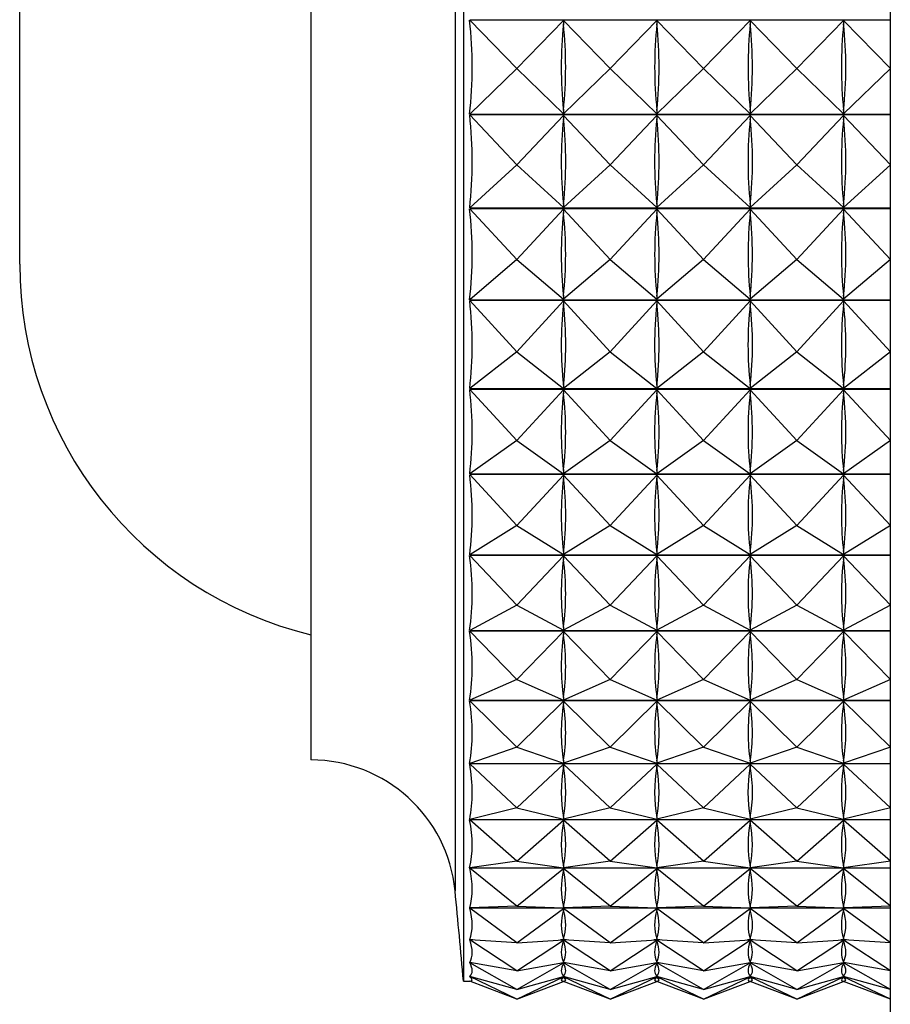
# Model space of a CAD drawing. Units: millimetres. Extents: x 5 to 995, y 5 to 995.
# Drawn here: x 37 to 60, y 480 to 505 of the extents above; entities that cross this region are included whole.
import ezdxf

# ---------------------------------------------------------------- set-up
doc = ezdxf.new("R2010")
doc.units = ezdxf.units.MM

msp = doc.modelspace()

# ---------------------------------------------------------------- linework, layer by layer
at = {"color": 7, "linetype": 'Continuous', "lineweight": 25}
for p, q in [((59.824, 486.7), (59.824, 533.133)), ((48.624, 529.84), (48.624, 480.133)), ((44.624, 524.466), (44.624, 485.933)), ((36.982, 498.933), (36.982, 512.933)), ((59.824, 505.33), (48.788, 505.33)), ((50.024, 504.06), (48.788, 505.33)), ((50.024, 504.06), (51.249, 505.319)), ((52.474, 504.06), (51.249, 505.319)), ((51.249, 505.319), (51.249, 505.23)), ((52.474, 504.06), (53.699, 505.319)), ((54.924, 504.06), (53.699, 505.319)), ((53.699, 505.319), (53.699, 505.23)), ((54.924, 504.06), (56.149, 505.319)), ((57.374, 504.06), (56.149, 505.319)), ((56.149, 505.319), (56.149, 505.23)), ((57.374, 504.06), (58.599, 505.319)), ((59.824, 504.06), (58.599, 505.319)), ((58.599, 505.319), (58.599, 505.23)), ((50.024, 504.06), (48.788, 502.865)), ((50.024, 504.06), (51.249, 502.875)), ((52.474, 504.06), (51.249, 502.875)), ((52.474, 504.06), (53.699, 502.875)), ((54.924, 504.06), (53.699, 502.875)), ((54.924, 504.06), (56.149, 502.875)), ((57.374, 504.06), (56.149, 502.875)), ((57.374, 504.06), (58.599, 502.875)), ((59.824, 504.06), (58.599, 502.875)), ((48.788, 502.865), (59.824, 502.865)), ((51.249, 502.965), (51.249, 502.875)), ((53.699, 502.965), (53.699, 502.875)), ((56.149, 502.965), (56.149, 502.875)), ((58.599, 502.965), (58.599, 502.875)), ((59.824, 502.844), (48.788, 502.844)), ((50.024, 501.537), (48.788, 502.844)), ((50.024, 501.537), (51.249, 502.832)), ((52.474, 501.537), (51.249, 502.832)), ((51.249, 502.832), (51.249, 502.744)), ((52.474, 501.537), (53.699, 502.832)), ((54.924, 501.537), (53.699, 502.832)), ((53.699, 502.832), (53.699, 502.744)), ((54.924, 501.537), (56.149, 502.832)), ((57.374, 501.537), (56.149, 502.832)), ((56.149, 502.832), (56.149, 502.744)), ((57.374, 501.537), (58.599, 502.832)), ((59.824, 501.537), (58.599, 502.832)), ((58.599, 502.832), (58.599, 502.744)), ((50.024, 501.537), (48.788, 500.407)), ((50.024, 501.537), (51.249, 500.417)), ((52.474, 501.537), (51.249, 500.417)), ((52.474, 501.537), (53.699, 500.417)), ((54.924, 501.537), (53.699, 500.417)), ((54.924, 501.537), (56.149, 500.417)), ((57.374, 501.537), (56.149, 500.417)), ((57.374, 501.537), (58.599, 500.417)), ((59.824, 501.537), (58.599, 500.417)), ((48.788, 500.407), (59.824, 500.407)), ((59.824, 500.386), (48.788, 500.386)), ((50.024, 499.055), (48.788, 500.386)), ((50.024, 499.055), (51.249, 500.374)), ((51.249, 500.505), (51.249, 500.417)), ((52.474, 499.055), (51.249, 500.374)), ((51.249, 500.374), (51.249, 500.288)), ((52.474, 499.055), (53.699, 500.374)), ((53.699, 500.505), (53.699, 500.417)), ((54.924, 499.055), (53.699, 500.374)), ((53.699, 500.374), (53.699, 500.288)), ((54.924, 499.055), (56.149, 500.374)), ((56.149, 500.505), (56.149, 500.417)), ((57.374, 499.055), (56.149, 500.374)), ((56.149, 500.374), (56.149, 500.288)), ((57.374, 499.055), (58.599, 500.374)), ((58.599, 500.505), (58.599, 500.417)), ((59.824, 499.055), (58.599, 500.374)), ((58.599, 500.374), (58.599, 500.288)), ((50.024, 499.055), (48.788, 498)), ((50.024, 499.055), (51.249, 498.01)), ((52.474, 499.055), (51.249, 498.01)), ((52.474, 499.055), (53.699, 498.01)), ((54.924, 499.055), (53.699, 498.01)), ((54.924, 499.055), (56.149, 498.01)), ((57.374, 499.055), (56.149, 498.01)), ((57.374, 499.055), (58.599, 498.01)), ((59.824, 499.055), (58.599, 498.01)), ((48.788, 498), (59.824, 498)), ((59.824, 497.98), (48.788, 497.98)), ((50.024, 496.637), (48.788, 497.98)), ((50.024, 496.637), (51.249, 497.968)), ((51.249, 498.096), (51.249, 498.01)), ((52.474, 496.637), (51.249, 497.968)), ((51.249, 497.968), (51.249, 497.884)), ((52.474, 496.637), (53.699, 497.968)), ((53.699, 498.096), (53.699, 498.01)), ((54.924, 496.637), (53.699, 497.968)), ((53.699, 497.968), (53.699, 497.884)), ((54.924, 496.637), (56.149, 497.968)), ((56.149, 498.096), (56.149, 498.01)), ((57.374, 496.637), (56.149, 497.968)), ((56.149, 497.968), (56.149, 497.884)), ((57.374, 496.637), (58.599, 497.968)), ((58.599, 498.096), (58.599, 498.01)), ((59.824, 496.637), (58.599, 497.968)), ((58.599, 497.968), (58.599, 497.884)), ((50.024, 496.637), (48.788, 495.668)), ((50.024, 496.637), (51.249, 495.676)), ((52.474, 496.637), (51.249, 495.676)), ((52.474, 496.637), (53.699, 495.676)), ((54.924, 496.637), (53.699, 495.676)), ((54.924, 496.637), (56.149, 495.676)), ((57.374, 496.637), (56.149, 495.676)), ((57.374, 496.637), (58.599, 495.676)), ((59.824, 496.637), (58.599, 495.676)), ((48.788, 495.668), (59.824, 495.668)), ((59.824, 495.648), (48.788, 495.648)), ((50.024, 494.306), (48.788, 495.648)), ((50.024, 494.306), (51.249, 495.637)), ((51.249, 495.76), (51.249, 495.676)), ((52.474, 494.306), (51.249, 495.637)), ((51.249, 495.637), (51.249, 495.556)), ((52.474, 494.306), (53.699, 495.637)), ((53.699, 495.76), (53.699, 495.676)), ((54.924, 494.306), (53.699, 495.637)), ((53.699, 495.637), (53.699, 495.556)), ((54.924, 494.306), (56.149, 495.637)), ((56.149, 495.76), (56.149, 495.676)), ((57.374, 494.306), (56.149, 495.637)), ((56.149, 495.637), (56.149, 495.556)), ((57.374, 494.306), (58.599, 495.637)), ((58.599, 495.76), (58.599, 495.676)), ((59.824, 494.306), (58.599, 495.637)), ((58.599, 495.637), (58.599, 495.556)), ((50.024, 494.306), (48.788, 493.431)), ((50.024, 494.306), (51.249, 493.439)), ((52.474, 494.306), (51.249, 493.439)), ((52.474, 494.306), (53.699, 493.439)), ((54.924, 494.306), (53.699, 493.439)), ((54.924, 494.306), (56.149, 493.439)), ((57.374, 494.306), (56.149, 493.439)), ((57.374, 494.306), (58.599, 493.439)), ((59.824, 494.306), (58.599, 493.439)), ((48.788, 493.431), (59.824, 493.431)), ((59.824, 493.413), (48.788, 493.413)), ((50.024, 492.083), (48.788, 493.413)), ((50.024, 492.083), (51.249, 493.401)), ((51.249, 493.519), (51.249, 493.439)), ((52.474, 492.083), (51.249, 493.401)), ((51.249, 493.401), (51.249, 493.325)), ((52.474, 492.083), (53.699, 493.401)), ((53.699, 493.519), (53.699, 493.439)), ((54.924, 492.083), (53.699, 493.401)), ((53.699, 493.401), (53.699, 493.325)), ((54.924, 492.083), (56.149, 493.401)), ((56.149, 493.519), (56.149, 493.439)), ((57.374, 492.083), (56.149, 493.401)), ((56.149, 493.401), (56.149, 493.325)), ((57.374, 492.083), (58.599, 493.401)), ((58.599, 493.519), (58.599, 493.439)), ((59.824, 492.083), (58.599, 493.401)), ((58.599, 493.401), (58.599, 493.325)), ((50.024, 492.083), (48.788, 491.312)), ((50.024, 492.083), (51.249, 491.318)), ((52.474, 492.083), (51.249, 491.318)), ((52.474, 492.083), (53.699, 491.318)), ((54.924, 492.083), (53.699, 491.318)), ((54.924, 492.083), (56.149, 491.318)), ((57.374, 492.083), (56.149, 491.318)), ((57.374, 492.083), (58.599, 491.318)), ((59.824, 492.083), (58.599, 491.318)), ((48.788, 491.312), (59.824, 491.312)), ((59.824, 491.294), (48.788, 491.294)), ((50.024, 489.99), (48.788, 491.294)), ((50.024, 489.99), (51.249, 491.283)), ((51.249, 491.394), (51.249, 491.318)), ((52.474, 489.99), (51.249, 491.283)), ((51.249, 491.283), (51.249, 491.211)), ((52.474, 489.99), (53.699, 491.283)), ((53.699, 491.394), (53.699, 491.318)), ((54.924, 489.99), (53.699, 491.283)), ((53.699, 491.283), (53.699, 491.211)), ((54.924, 489.99), (56.149, 491.283)), ((56.149, 491.394), (56.149, 491.318)), ((57.374, 489.99), (56.149, 491.283)), ((56.149, 491.283), (56.149, 491.211)), ((57.374, 489.99), (58.599, 491.283)), ((58.599, 491.394), (58.599, 491.318)), ((59.824, 489.99), (58.599, 491.283)), ((58.599, 491.283), (58.599, 491.211)), ((50.024, 489.99), (48.788, 489.328)), ((50.024, 489.99), (51.249, 489.334)), ((52.474, 489.99), (51.249, 489.334)), ((52.474, 489.99), (53.699, 489.334)), ((54.924, 489.99), (53.699, 489.334)), ((54.924, 489.99), (56.149, 489.334)), ((57.374, 489.99), (56.149, 489.334)), ((57.374, 489.99), (58.599, 489.334)), ((59.824, 489.99), (58.599, 489.334)), ((48.788, 489.328), (59.824, 489.328)), ((59.824, 489.312), (48.788, 489.312)), ((50.024, 488.046), (48.788, 489.312)), ((50.024, 488.046), (51.249, 489.301)), ((51.249, 489.405), (51.249, 489.334)), ((52.474, 488.046), (51.249, 489.301)), ((51.249, 489.301), (51.249, 489.235)), ((52.474, 488.046), (53.699, 489.301)), ((53.699, 489.405), (53.699, 489.334)), ((54.924, 488.046), (53.699, 489.301)), ((53.699, 489.301), (53.699, 489.235)), ((54.924, 488.046), (56.149, 489.301)), ((56.149, 489.405), (56.149, 489.334)), ((57.374, 488.046), (56.149, 489.301)), ((56.149, 489.301), (56.149, 489.235)), ((57.374, 488.046), (58.599, 489.301)), ((58.599, 489.405), (58.599, 489.334)), ((59.824, 488.046), (58.599, 489.301)), ((58.599, 489.301), (58.599, 489.235)), ((50.024, 488.046), (48.788, 487.5)), ((50.024, 488.046), (51.249, 487.505)), ((52.474, 488.046), (51.249, 487.505)), ((52.474, 488.046), (53.699, 487.505)), ((54.924, 488.046), (53.699, 487.505)), ((54.924, 488.046), (56.149, 487.505)), ((57.374, 488.046), (56.149, 487.505)), ((57.374, 488.046), (58.599, 487.505)), ((59.824, 488.046), (58.599, 487.505)), ((48.788, 487.5), (59.824, 487.5)), ((59.824, 487.485), (48.788, 487.485)), ((50.024, 486.268), (48.788, 487.485)), ((50.024, 486.268), (51.249, 487.474)), ((51.249, 487.57), (51.249, 487.505)), ((52.474, 486.268), (51.249, 487.474)), ((51.249, 487.474), (51.249, 487.415)), ((52.474, 486.268), (53.699, 487.474)), ((53.699, 487.57), (53.699, 487.505)), ((54.924, 486.268), (53.699, 487.474)), ((53.699, 487.474), (53.699, 487.415)), ((54.924, 486.268), (56.149, 487.474)), ((56.149, 487.57), (56.149, 487.505)), ((57.374, 486.268), (56.149, 487.474)), ((56.149, 487.474), (56.149, 487.415)), ((57.374, 486.268), (58.599, 487.474)), ((58.599, 487.57), (58.599, 487.505)), ((59.824, 486.268), (58.599, 487.474)), ((58.599, 487.474), (58.599, 487.415)), ((59.824, 478.733), (59.824, 486.7)), ((50.024, 486.268), (48.788, 485.844)), ((50.024, 486.268), (51.249, 485.848)), ((52.474, 486.268), (51.249, 485.848)), ((52.474, 486.268), (53.699, 485.848)), ((54.924, 486.268), (53.699, 485.848)), ((54.924, 486.268), (56.149, 485.848)), ((57.374, 486.268), (56.149, 485.848)), ((57.374, 486.268), (58.599, 485.848)), ((59.824, 486.268), (58.599, 485.848)), ((48.788, 485.844), (59.824, 485.844)), ((59.824, 485.83), (48.788, 485.83)), ((50.024, 484.675), (48.788, 485.83)), ((50.024, 484.675), (51.249, 485.82)), ((51.249, 485.907), (51.249, 485.848)), ((52.474, 484.675), (51.249, 485.82)), ((51.249, 485.82), (51.249, 485.768)), ((52.474, 484.675), (53.699, 485.82)), ((53.699, 485.907), (53.699, 485.848)), ((54.924, 484.675), (53.699, 485.82)), ((53.699, 485.82), (53.699, 485.768)), ((54.924, 484.675), (56.149, 485.82)), ((56.149, 485.907), (56.149, 485.848)), ((57.374, 484.675), (56.149, 485.82)), ((56.149, 485.82), (56.149, 485.768)), ((57.374, 484.675), (58.599, 485.82)), ((58.599, 485.907), (58.599, 485.848)), ((59.824, 484.675), (58.599, 485.82)), ((58.599, 485.82), (58.599, 485.768)), ((50.024, 484.675), (48.788, 484.375)), ((50.024, 484.675), (51.249, 484.378)), ((52.474, 484.675), (51.249, 484.378)), ((52.474, 484.675), (53.699, 484.378)), ((54.924, 484.675), (53.699, 484.378)), ((54.924, 484.675), (56.149, 484.378)), ((57.374, 484.675), (56.149, 484.378)), ((57.374, 484.675), (58.599, 484.378)), ((59.824, 484.675), (58.599, 484.378)), ((48.788, 484.375), (59.824, 484.375)), ((59.824, 484.363), (48.788, 484.363)), ((50.024, 483.279), (48.788, 484.363)), ((50.024, 483.279), (51.249, 484.354)), ((51.249, 484.431), (51.249, 484.378)), ((52.474, 483.279), (51.249, 484.354)), ((51.249, 484.354), (51.249, 484.309)), ((52.474, 483.279), (53.699, 484.354)), ((53.699, 484.431), (53.699, 484.378)), ((54.924, 483.279), (53.699, 484.354)), ((53.699, 484.354), (53.699, 484.309)), ((54.924, 483.279), (56.149, 484.354)), ((56.149, 484.431), (56.149, 484.378)), ((57.374, 483.279), (56.149, 484.354)), ((56.149, 484.354), (56.149, 484.309)), ((57.374, 483.279), (58.599, 484.354)), ((58.599, 484.431), (58.599, 484.378)), ((59.824, 483.279), (58.599, 484.354)), ((58.599, 484.354), (58.599, 484.309)), ((50.024, 483.279), (48.788, 483.108)), ((50.024, 483.279), (51.249, 483.109)), ((52.474, 483.279), (51.249, 483.109)), ((52.474, 483.279), (53.699, 483.109)), ((54.924, 483.279), (53.699, 483.109)), ((54.924, 483.279), (56.149, 483.109)), ((57.374, 483.279), (56.149, 483.109)), ((57.374, 483.279), (58.599, 483.109)), ((59.824, 483.279), (58.599, 483.109)), ((48.788, 483.108), (59.824, 483.108)), ((59.824, 483.098), (48.788, 483.098)), ((50.024, 482.096), (48.788, 483.098)), ((50.024, 482.096), (51.249, 483.089)), ((51.249, 483.155), (51.249, 483.109)), ((52.474, 482.096), (51.249, 483.089)), ((51.249, 483.089), (51.249, 483.051)), ((52.474, 482.096), (53.699, 483.089)), ((53.699, 483.155), (53.699, 483.109)), ((54.924, 482.096), (53.699, 483.089)), ((53.699, 483.089), (53.699, 483.051)), ((54.924, 482.096), (56.149, 483.089)), ((56.149, 483.155), (56.149, 483.109)), ((57.374, 482.096), (56.149, 483.089)), ((56.149, 483.089), (56.149, 483.051)), ((57.374, 482.096), (58.599, 483.089)), ((58.599, 483.155), (58.599, 483.109)), ((59.824, 482.096), (58.599, 483.089)), ((58.599, 483.089), (58.599, 483.051)), ((50.024, 482.096), (48.788, 482.054)), ((48.788, 482.054), (59.824, 482.054)), ((59.824, 482.046), (48.788, 482.046)), ((50.024, 481.135), (48.788, 482.046)), ((50.024, 482.096), (51.249, 482.054)), ((50.024, 481.135), (51.249, 482.038)), ((52.474, 482.096), (51.249, 482.054)), ((51.249, 482.092), (51.249, 482.054)), ((52.474, 481.135), (51.249, 482.038)), ((51.249, 482.038), (51.249, 482.008)), ((52.474, 482.096), (53.699, 482.054)), ((52.474, 481.135), (53.699, 482.038)), ((54.924, 482.096), (53.699, 482.054)), ((53.699, 482.092), (53.699, 482.054)), ((54.924, 481.135), (53.699, 482.038)), ((53.699, 482.038), (53.699, 482.008)), ((54.924, 482.096), (56.149, 482.054)), ((54.924, 481.135), (56.149, 482.038)), ((57.374, 482.096), (56.149, 482.054)), ((56.149, 482.092), (56.149, 482.054)), ((57.374, 481.135), (56.149, 482.038)), ((56.149, 482.038), (56.149, 482.008)), ((57.374, 482.096), (58.599, 482.054)), ((57.374, 481.135), (58.599, 482.038)), ((59.824, 482.096), (58.599, 482.054)), ((58.599, 482.092), (58.599, 482.054)), ((59.824, 481.135), (58.599, 482.038)), ((58.599, 482.038), (58.599, 482.008)), ((50.024, 481.135), (48.788, 481.222)), ((48.875, 481.216), (48.788, 481.216)), ((50.024, 480.405), (48.788, 481.216)), ((50.024, 481.135), (51.249, 481.222)), ((50.024, 480.405), (51.249, 481.209)), ((51.325, 481.216), (51.173, 481.216)), ((51.249, 481.251), (51.249, 481.222)), ((52.474, 481.135), (51.249, 481.222)), ((52.474, 480.405), (51.249, 481.209)), ((51.249, 481.209), (51.249, 481.188)), ((52.474, 481.135), (53.699, 481.222)), ((52.474, 480.405), (53.699, 481.209)), ((53.775, 481.216), (53.623, 481.216)), ((53.699, 481.251), (53.699, 481.222)), ((54.924, 481.135), (53.699, 481.222)), ((54.924, 480.405), (53.699, 481.209)), ((53.699, 481.209), (53.699, 481.188)), ((54.924, 481.135), (56.149, 481.222)), ((54.924, 480.405), (56.149, 481.209)), ((56.225, 481.216), (56.073, 481.216)), ((56.149, 481.251), (56.149, 481.222)), ((57.374, 481.135), (56.149, 481.222)), ((57.374, 480.405), (56.149, 481.209)), ((56.149, 481.209), (56.149, 481.188)), ((57.374, 481.135), (58.599, 481.222)), ((57.374, 480.405), (58.599, 481.209)), ((58.675, 481.216), (58.523, 481.216)), ((58.599, 481.251), (58.599, 481.222)), ((59.824, 481.135), (58.599, 481.222)), ((59.824, 480.405), (58.599, 481.209)), ((58.599, 481.209), (58.599, 481.188)), ((50.024, 480.405), (48.788, 480.622)), ((48.811, 480.618), (48.788, 480.618)), ((50.024, 479.914), (48.788, 480.618)), ((50.024, 480.405), (51.249, 480.62)), ((50.024, 479.914), (51.249, 480.612)), ((51.261, 480.618), (51.236, 480.618)), ((51.249, 480.642), (51.249, 480.62)), ((52.474, 480.405), (51.249, 480.62)), ((52.474, 479.914), (51.249, 480.612)), ((51.249, 480.612), (51.249, 480.599)), ((52.474, 480.405), (53.699, 480.62)), ((52.474, 479.914), (53.699, 480.612)), ((53.711, 480.618), (53.686, 480.618)), ((53.699, 480.642), (53.699, 480.62)), ((54.924, 480.405), (53.699, 480.62)), ((54.924, 479.914), (53.699, 480.612)), ((53.699, 480.612), (53.699, 480.599)), ((54.924, 480.405), (56.149, 480.62)), ((54.924, 479.914), (56.149, 480.612)), ((56.161, 480.618), (56.136, 480.618)), ((56.149, 480.642), (56.149, 480.62)), ((57.374, 480.405), (56.149, 480.62)), ((57.374, 479.914), (56.149, 480.612)), ((56.149, 480.612), (56.149, 480.599)), ((57.374, 480.405), (58.599, 480.62)), ((57.374, 479.914), (58.599, 480.612)), ((58.611, 480.618), (58.586, 480.618)), ((58.599, 480.642), (58.599, 480.62)), ((59.824, 480.405), (58.599, 480.62)), ((59.824, 479.914), (58.599, 480.612)), ((58.599, 480.612), (58.599, 480.599)), ((48.624, 480.133), (48.788, 480.133)), ((50.024, 479.914), (48.788, 480.258)), ((48.795, 480.256), (48.788, 480.256)), ((50.024, 479.665), (48.788, 480.256)), ((48.788, 480.133), (48.788, 480.133)), ((50.024, 479.665), (48.788, 480.133)), ((50.024, 479.662), (48.788, 480.133)), ((50.024, 479.914), (51.249, 480.255)), ((50.024, 479.665), (51.249, 480.25)), ((51.249, 480.268), (51.249, 480.255)), ((52.474, 479.914), (51.249, 480.255)), ((52.474, 479.665), (51.249, 480.25)), ((51.249, 480.25), (51.249, 480.246)), ((51.249, 480.134), (51.249, 480.129)), ((52.474, 479.914), (53.699, 480.255)), ((52.474, 479.665), (53.699, 480.25)), ((53.699, 480.268), (53.699, 480.255)), ((54.924, 479.914), (53.699, 480.255)), ((54.924, 479.665), (53.699, 480.25)), ((53.699, 480.25), (53.699, 480.246)), ((53.699, 480.134), (53.699, 480.129)), ((54.924, 479.914), (56.149, 480.255)), ((54.924, 479.665), (56.149, 480.25)), ((56.149, 480.268), (56.149, 480.255)), ((57.374, 479.914), (56.149, 480.255)), ((57.374, 479.665), (56.149, 480.25)), ((56.149, 480.25), (56.149, 480.246)), ((56.149, 480.134), (56.149, 480.129)), ((57.374, 479.914), (58.599, 480.255)), ((57.374, 479.665), (58.599, 480.25)), ((58.599, 480.268), (58.599, 480.255)), ((59.824, 479.914), (58.599, 480.255)), ((59.824, 479.665), (58.599, 480.25)), ((58.599, 480.25), (58.599, 480.246)), ((58.599, 480.134), (58.599, 480.129)), ((50.024, 479.665), (51.249, 480.129)), ((50.024, 479.662), (51.249, 480.129)), ((52.474, 479.665), (51.249, 480.129)), ((52.474, 479.662), (51.249, 480.129)), ((52.474, 479.665), (53.699, 480.129)), ((52.474, 479.662), (53.699, 480.129)), ((54.924, 479.665), (53.699, 480.129)), ((54.924, 479.662), (53.699, 480.129)), ((54.924, 479.665), (56.149, 480.129)), ((54.924, 479.662), (56.149, 480.129)), ((57.374, 479.665), (56.149, 480.129)), ((57.374, 479.662), (56.149, 480.129)), ((57.374, 479.665), (58.599, 480.129)), ((57.374, 479.662), (58.599, 480.129)), ((59.824, 479.665), (58.599, 480.129)), ((59.824, 479.662), (58.599, 480.129))]:
    msp.add_line(p, q, dxfattribs=at)
at = {"color": 8, "linetype": 'Continuous', "lineweight": 25}
msp.add_line((48.405, 527.644), (48.405, 482.504), dxfattribs=at)
at = {"color": 7, "linetype": 'Continuous', "lineweight": 25}
for centre, radius, start, end in [((46.982, 498.933), 10, 180, 256.3565), ((44.624, 482.133), 3.8, 5.5962, 90), ((-151.603, 462.906), 200.966, 4.91752, 5.59624)]:
    msp.add_arc(centre, radius, start, end, dxfattribs=at)
for centre, major_axis, ratio, start_param, end_param in [((-11.343, 505.933), (60.192, -2.248), 0.426996, 6.251214, 6.347047), ((111.39, 505.933), (60.192, 2.248), 0.426996, 3.081621, 3.169674), ((-8.893, 505.933), (60.192, -2.248), 0.426996, 6.255104, 6.343157), ((113.84, 505.933), (60.192, 2.248), 0.426996, 3.081621, 3.169674), ((-6.443, 505.933), (60.192, -2.248), 0.426996, 6.255104, 6.343157), ((116.29, 505.933), (60.192, 2.248), 0.426996, 3.081621, 3.169674), ((-3.993, 505.933), (60.192, -2.248), 0.426996, 6.255104, 6.343157), ((118.74, 505.933), (60.192, 2.248), 0.426996, 3.081621, 3.169674), ((-1.543, 505.933), (60.192, -2.248), 0.426996, 6.255104, 6.343157), ((-11.343, 505.933), (60.16, -5.24), 0.41992, 6.271827, 6.36766), ((111.39, 505.933), (60.16, 5.24), 0.41992, 3.061008, 3.149061), ((-8.893, 505.933), (60.16, -5.24), 0.41992, 6.275717, 6.36377), ((113.84, 505.933), (60.16, 5.24), 0.41992, 3.061008, 3.149061), ((-6.443, 505.933), (60.16, -5.24), 0.41992, 6.275717, 6.36377), ((116.29, 505.933), (60.16, 5.24), 0.41992, 3.061008, 3.149061), ((-3.993, 505.933), (60.16, -5.24), 0.41992, 6.275717, 6.36377), ((118.74, 505.933), (60.16, 5.24), 0.41992, 3.061008, 3.149061), ((-1.543, 505.933), (60.16, -5.24), 0.41992, 6.275717, 6.36377), ((-11.343, 505.933), (60.109, -8.104), 0.407495, 0.006966, 0.102798), ((111.39, 505.933), (60.109, 8.104), 0.407495, 3.042685, 3.130737), ((-8.893, 505.933), (60.109, -8.104), 0.407495, 0.010856, 0.098908), ((113.84, 505.933), (60.109, 8.104), 0.407495, 3.042685, 3.130737), ((-6.443, 505.933), (60.109, -8.104), 0.407495, 0.010856, 0.098908), ((116.29, 505.933), (60.109, 8.104), 0.407495, 3.042685, 3.130737), ((-3.993, 505.933), (60.109, -8.104), 0.407495, 0.010856, 0.098908), ((118.74, 505.933), (60.109, 8.104), 0.407495, 3.042685, 3.130737), ((-1.543, 505.933), (60.109, -8.104), 0.407495, 0.010856, 0.098908), ((-11.343, 505.933), (60.053, -10.785), 0.390286, 0.022061, 0.117893), ((111.39, 505.933), (60.053, 10.785), 0.390286, 3.027589, 3.115641), ((-8.893, 505.933), (60.053, -10.785), 0.390286, 0.025951, 0.114004), ((113.84, 505.933), (60.053, 10.785), 0.390286, 3.027589, 3.115641), ((-6.443, 505.933), (60.053, -10.785), 0.390286, 0.025951, 0.114004), ((116.29, 505.933), (60.053, 10.785), 0.390286, 3.027589, 3.115641), ((-3.993, 505.933), (60.053, -10.785), 0.390286, 0.025951, 0.114004), ((118.74, 505.933), (60.053, 10.785), 0.390286, 3.027589, 3.115641), ((-1.543, 505.933), (60.053, -10.785), 0.390286, 0.025951, 0.114004), ((-11.343, 505.933), (60.001, -13.248), 0.368975, 0.033372, 0.129204), ((111.39, 505.933), (60.001, 13.248), 0.368975, 3.016279, 3.104331), ((-8.893, 505.933), (60.001, -13.248), 0.368975, 0.037262, 0.125314), ((113.84, 505.933), (60.001, 13.248), 0.368975, 3.016279, 3.104331), ((-6.443, 505.933), (60.001, -13.248), 0.368975, 0.037262, 0.125314), ((116.29, 505.933), (60.001, 13.248), 0.368975, 3.016279, 3.104331), ((-3.993, 505.933), (60.001, -13.248), 0.368975, 0.037262, 0.125314), ((118.74, 505.933), (60.001, 13.248), 0.368975, 3.016279, 3.104331), ((-1.543, 505.933), (60.001, -13.248), 0.368975, 0.037262, 0.125314), ((-11.343, 505.933), (59.964, -15.474), 0.344278, 0.040696, 0.136528), ((111.39, 505.933), (59.964, 15.474), 0.344278, 3.008954, 3.097006), ((-8.893, 505.933), (59.964, -15.474), 0.344278, 0.044586, 0.132639), ((113.84, 505.933), (59.964, 15.474), 0.344278, 3.008954, 3.097006), ((-6.443, 505.933), (59.964, -15.474), 0.344278, 0.044586, 0.132639), ((116.29, 505.933), (59.964, 15.474), 0.344278, 3.008954, 3.097006), ((-3.993, 505.933), (59.964, -15.474), 0.344278, 0.044586, 0.132639), ((118.74, 505.933), (59.964, 15.474), 0.344278, 3.008954, 3.097006), ((-1.543, 505.933), (59.964, -15.474), 0.344278, 0.044586, 0.132639), ((-11.343, 505.933), (59.945, -17.46), 0.316869, 0.044114, 0.139946), ((111.39, 505.933), (59.945, 17.46), 0.316869, 3.005536, 3.093588), ((-8.893, 505.933), (59.945, -17.46), 0.316869, 0.048004, 0.136056), ((113.84, 505.933), (59.945, 17.46), 0.316869, 3.005536, 3.093588), ((-6.443, 505.933), (59.945, -17.46), 0.316869, 0.048004, 0.136056), ((116.29, 505.933), (59.945, 17.46), 0.316869, 3.005536, 3.093588), ((-3.993, 505.933), (59.945, -17.46), 0.316869, 0.048004, 0.136056), ((118.74, 505.933), (59.945, 17.46), 0.316869, 3.005536, 3.093588), ((-1.543, 505.933), (59.945, -17.46), 0.316869, 0.048004, 0.136056), ((-11.343, 505.933), (59.946, -19.208), 0.287344, 0.043894, 0.139726), ((111.39, 505.933), (59.946, 19.208), 0.287344, 3.005757, 3.093809), ((-8.893, 505.933), (59.946, -19.208), 0.287344, 0.047784, 0.135836), ((113.84, 505.933), (59.946, 19.208), 0.287344, 3.005757, 3.093809), ((-6.443, 505.933), (59.946, -19.208), 0.287344, 0.047784, 0.135836), ((116.29, 505.933), (59.946, 19.208), 0.287344, 3.005757, 3.093809), ((-3.993, 505.933), (59.946, -19.208), 0.287344, 0.047784, 0.135836), ((118.74, 505.933), (59.946, 19.208), 0.287344, 3.005757, 3.093809), ((-1.543, 505.933), (59.946, -19.208), 0.287344, 0.047784, 0.135836), ((-11.343, 505.933), (59.965, -20.727), 0.256203, 0.04041, 0.136242), ((111.39, 505.933), (59.965, 20.727), 0.256203, 3.00924, 3.097293), ((-8.893, 505.933), (59.965, -20.727), 0.256203, 0.0443, 0.132352), ((113.84, 505.933), (59.965, 20.727), 0.256203, 3.00924, 3.097293), ((-6.443, 505.933), (59.965, -20.727), 0.256203, 0.0443, 0.132352), ((116.29, 505.933), (59.965, 20.727), 0.256203, 3.00924, 3.097293), ((-3.993, 505.933), (59.965, -20.727), 0.256203, 0.0443, 0.132352), ((118.74, 505.933), (59.965, 20.727), 0.256203, 3.00924, 3.097293), ((-1.543, 505.933), (59.965, -20.727), 0.256203, 0.0443, 0.132352), ((-11.343, 505.933), (59.998, -22.029), 0.223853, 0.034089, 0.129921), ((111.39, 505.933), (59.998, 22.029), 0.223853, 3.015562, 3.103614), ((-8.893, 505.933), (59.998, -22.029), 0.223853, 0.037979, 0.126031), ((113.84, 505.933), (59.998, 22.029), 0.223853, 3.015562, 3.103614), ((-6.443, 505.933), (59.998, -22.029), 0.223853, 0.037979, 0.126031), ((116.29, 505.933), (59.998, 22.029), 0.223853, 3.015562, 3.103614), ((-3.993, 505.933), (59.998, -22.029), 0.223853, 0.037979, 0.126031), ((118.74, 505.933), (59.998, 22.029), 0.223853, 3.015562, 3.103614), ((-1.543, 505.933), (59.998, -22.029), 0.223853, 0.037979, 0.126031), ((-11.343, 505.933), (60.038, -23.123), 0.190613, 0.025364, 0.121197), ((111.39, 505.933), (60.038, 23.123), 0.190613, 3.024286, 3.112338), ((-8.893, 505.933), (60.038, -23.123), 0.190613, 0.029254, 0.117307), ((113.84, 505.933), (60.038, 23.123), 0.190613, 3.024286, 3.112338), ((-6.443, 505.933), (60.038, -23.123), 0.190613, 0.029254, 0.117307), ((116.29, 505.933), (60.038, 23.123), 0.190613, 3.024286, 3.112338), ((-3.993, 505.933), (60.038, -23.123), 0.190613, 0.029254, 0.117307), ((118.74, 505.933), (60.038, 23.123), 0.190613, 3.024286, 3.112338), ((-1.543, 505.933), (60.038, -23.123), 0.190613, 0.029254, 0.117307), ((-11.343, 505.933), (60.082, -24.02), 0.156729, 0.01466, 0.110493), ((111.39, 505.933), (60.082, 24.02), 0.156729, 3.03499, 3.123042), ((-8.893, 505.933), (60.082, -24.02), 0.156729, 0.01855, 0.106603), ((113.84, 505.933), (60.082, 24.02), 0.156729, 3.03499, 3.123042), ((-6.443, 505.933), (60.082, -24.02), 0.156729, 0.01855, 0.106603), ((116.29, 505.933), (60.082, 24.02), 0.156729, 3.03499, 3.123042), ((-3.993, 505.933), (60.082, -24.02), 0.156729, 0.01855, 0.106603), ((118.74, 505.933), (60.082, 24.02), 0.156729, 3.03499, 3.123042), ((-1.543, 505.933), (60.082, -24.02), 0.156729, 0.01855, 0.106603), ((-11.343, 505.933), (60.124, -24.728), 0.122391, 0.00238, 0.098212), ((111.39, 505.933), (60.124, 24.728), 0.122391, 3.047271, 3.135323), ((-8.893, 505.933), (60.124, -24.728), 0.122391, 0.00627, 0.094322), ((113.84, 505.933), (60.124, 24.728), 0.122391, 3.047271, 3.135323), ((-6.443, 505.933), (60.124, -24.728), 0.122391, 0.00627, 0.094322), ((116.29, 505.933), (60.124, 24.728), 0.122391, 3.047271, 3.135323), ((-3.993, 505.933), (60.124, -24.728), 0.122391, 0.00627, 0.094322), ((118.74, 505.933), (60.124, 24.728), 0.122391, 3.047271, 3.135323), ((-1.543, 505.933), (60.124, -24.728), 0.122391, 0.00627, 0.094322), ((-11.343, 505.933), (60.159, -25.254), 0.087742, 6.272086, 6.367918), ((111.39, 505.933), (60.159, 25.254), 0.087742, 3.06075, 3.148802), ((-8.893, 505.933), (60.159, -25.254), 0.087742, 6.275976, 6.364028), ((113.84, 505.933), (60.159, 25.254), 0.087742, 3.06075, 3.148802), ((-6.443, 505.933), (60.159, -25.254), 0.087742, 6.275976, 6.364028), ((116.29, 505.933), (60.159, 25.254), 0.087742, 3.06075, 3.148802), ((-3.993, 505.933), (60.159, -25.254), 0.087742, 6.275976, 6.364028), ((118.74, 505.933), (60.159, 25.254), 0.087742, 3.06075, 3.148802), ((-1.543, 505.933), (60.159, -25.254), 0.087742, 6.275976, 6.364028), ((-11.343, 505.933), (60.185, -25.603), 0.052894, 6.257767, 6.353599), ((111.39, 505.933), (60.185, 25.603), 0.052894, 3.075069, 3.163121), ((-8.893, 505.933), (60.185, -25.603), 0.052894, 6.261657, 6.349709), ((113.84, 505.933), (60.185, 25.603), 0.052894, 3.075069, 3.163121), ((-6.443, 505.933), (60.185, -25.603), 0.052894, 6.261657, 6.349709), ((116.29, 505.933), (60.185, 25.603), 0.052894, 3.075069, 3.163121), ((-3.993, 505.933), (60.185, -25.603), 0.052894, 6.261657, 6.349709), ((118.74, 505.933), (60.185, 25.603), 0.052894, 3.075069, 3.163121), ((-1.543, 505.933), (60.185, -25.603), 0.052894, 6.261657, 6.349709), ((-11.343, 505.933), (60.198, -25.777), 0.017934, 6.242948, 6.338781), ((111.39, 505.933), (60.198, 25.777), 0.017934, 3.089887, 3.17794), ((-8.893, 505.933), (60.198, -25.777), 0.017934, 6.246838, 6.334891), ((113.84, 505.933), (60.198, 25.777), 0.017934, 3.089887, 3.17794), ((-6.443, 505.933), (60.198, -25.777), 0.017934, 6.246838, 6.334891), ((116.29, 505.933), (60.198, 25.777), 0.017934, 3.089887, 3.17794), ((-3.993, 505.933), (60.198, -25.777), 0.017934, 6.246838, 6.334891), ((118.74, 505.933), (60.198, 25.777), 0.017934, 3.089887, 3.17794), ((-1.543, 505.933), (60.198, -25.777), 0.017934, 6.246838, 6.334891)]:
    msp.add_ellipse(centre, major_axis=major_axis, ratio=ratio, start_param=start_param, end_param=end_param, dxfattribs=at)

doc.saveas('drawing.dxf')
